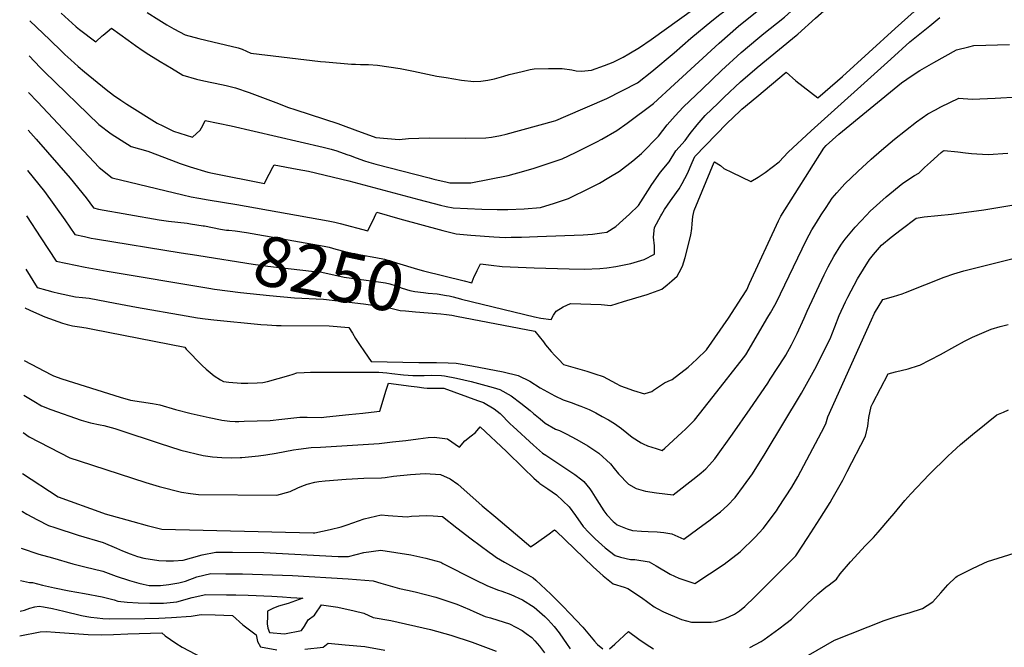
# Model space of a CAD drawing. Units: inches. Extents: x 2625250 to 2630774, y 1491066 to 1496487.
# Drawn here: x 2625341 to 2625910, y 1493869 to 1494232 of the extents above; entities that cross this region are included whole.
import ezdxf
from ezdxf.enums import TextEntityAlignment as Align

# ---------------------------------------------------------------- set-up
doc = ezdxf.new("R2010")
doc.units = ezdxf.units.IN
doc.header["$MEASUREMENT"] = 0
doc.layers.add('tile_2737_18_contour_10ft', color=24, linetype='Continuous')
doc.styles.add('Arial', font='arial.ttf')

msp = doc.modelspace()

# ---------------------------------------------------------------- linework, layer by layer
at = {"layer": 'tile_2737_18_contour_10ft'}
for points, elevation in [([(2625656.8, 1494175.85), (2625680.44, 1494185.99), (2625698.21, 1494195.12), (2625706.51, 1494201.62), (2625719.38, 1494212.44), (2625729.03, 1494220.81), (2625741.1, 1494230.87), (2625745.85, 1494234.58), (2625747.98, 1494236.12), (2625767.9, 1494252.43), (2625770.72, 1494255.16), (2625814.22, 1494296.85), (2625820.69, 1494300.96), (2625824.1, 1494303.1), (2625826.08, 1494304.38), (2625834.02, 1494310.49), (2625837.04, 1494312.83), (2625846.73, 1494320.81), (2625856.31, 1494328.04), (2625900.99, 1494358.8), (2625905.82, 1494361.57), (2625907.86, 1494362.67), (2625911.91, 1494365.41)], 8200), ([(2625662.36, 1494154.84), (2625674.75, 1494160.89), (2625677.68, 1494162.48), (2625686.19, 1494167.48), (2625692.27, 1494171.71), (2625707.48, 1494183.09), (2625719.59, 1494194.19), (2625745.4, 1494217.94), (2625756.63, 1494227.72), (2625766.48, 1494235.73), (2625771, 1494239.15), (2625775.48, 1494242.77), (2625786.81, 1494253.14), (2625810.18, 1494274.92), (2625819.5, 1494283.48), (2625825.15, 1494288.64), (2625827.19, 1494290), (2625832.48, 1494293.58), (2625843.33, 1494302.22), (2625863.47, 1494319.13), (2625873.18, 1494326.35), (2625875.58, 1494327.99), (2625904.67, 1494347.75), (2625929.1, 1494364.23)], 8210), ([(2625670.81, 1494134.36), (2625676.3, 1494137.05), (2625681.65, 1494140.26), (2625687.88, 1494144.09), (2625695.51, 1494150), (2625700.49, 1494154.25), (2625710.3, 1494164.24), (2625715.39, 1494170.71), (2625719.94, 1494175.89), (2625724.64, 1494181.02), (2625735.71, 1494191.6), (2625746.8, 1494202.17), (2625758.04, 1494212.5), (2625767.74, 1494220.64), (2625771.25, 1494223.56), (2625778.64, 1494229.41), (2625783.12, 1494233.04), (2625788.98, 1494238.3), (2625814.63, 1494261.59), (2625835.87, 1494280.58), (2625880.04, 1494317.47), (2625881.51, 1494318.56), (2625886.78, 1494322.12)], 8220), ([(2625789.88, 1494222.48), (2625790.8, 1494223.25), (2625801.14, 1494232.44), (2625819.02, 1494248.43), (2625830.86, 1494258.87), (2625835.29, 1494254.95), (2625839.24, 1494251.36), (2625843.36, 1494247.27), (2625848.9, 1494243.62), (2625860.88, 1494254.38), (2625863.23, 1494256.27), (2625880.9, 1494270.05), (2625890.43, 1494277.33), (2625900.06, 1494284.53), (2625906.97, 1494288.37), (2625913.89, 1494291.96)], 8230), ([(2625758.6, 1494179.77), (2625767.18, 1494187.01), (2625784.11, 1494201.25), (2625789.77, 1494196.18), (2625802.5, 1494186.42), (2625813.81, 1494196.21), (2625816.74, 1494198.77), (2625847.17, 1494226.45), (2625858.2, 1494236.22), (2625869.13, 1494245.08), (2625875.57, 1494248.96), (2625882.95, 1494253.27), (2625891.15, 1494259.23), (2625900.74, 1494266), (2625903.91, 1494267.7), (2625907.66, 1494269.66), (2625912.62, 1494272.19)], 8240), ([(2625653.37, 1494203.37), (2625654.61, 1494203.39), (2625660.22, 1494202.51), (2625662.84, 1494201.94), (2625665.87, 1494201.86), (2625671.58, 1494202.42), (2625679.14, 1494205.04), (2625684.23, 1494207.08), (2625689.97, 1494209.94), (2625693.18, 1494211.79), (2625699.35, 1494215.42), (2625706.17, 1494220.01), (2625738.91, 1494243.81)], 8190), ([(2625365.11, 1494235.4), (2625369.27, 1494231.5), (2625371.37, 1494229.55), (2625373.58, 1494227.53), (2625373.69, 1494227.42), (2625375.63, 1494225.85), (2625385.1, 1494218.71), (2625385.35, 1494218.93), (2625388.79, 1494222.13), (2625389.29, 1494222.58), (2625391.59, 1494224.52), (2625394.18, 1494226.66), (2625403.73, 1494219.67), (2625408.05, 1494216.55), (2625412.41, 1494213.47), (2625415.73, 1494211.36), (2625422.28, 1494207.38), (2625428.83, 1494203.45), (2625435.38, 1494199.56), (2625443.34, 1494197.26), (2625447.49, 1494196.24), (2625457.77, 1494194.09), (2625460.33, 1494193.52), (2625465.86, 1494192.25), (2625473.67, 1494189.55), (2625490.63, 1494183.09), (2625495.89, 1494180.91), (2625500.71, 1494179.37), (2625524.95, 1494171.54), (2625528.14, 1494170.38), (2625534.86, 1494167.89), (2625546.95, 1494163.36), (2625560.48, 1494162.35), (2625565.92, 1494162.83), (2625577.75, 1494163.18), (2625598.85, 1494163.12), (2625610.62, 1494163.18), (2625613.9, 1494163.74), (2625618.95, 1494164.64), (2625622.37, 1494165.36), (2625649.59, 1494172.88), (2625650.98, 1494173.35), (2625656.8, 1494175.85)], 8200), ([(2625414.83, 1494235.77), (2625421.44, 1494231.43), (2625426.04, 1494228.61), (2625430.12, 1494226.28), (2625436.7, 1494222.74), (2625444.67, 1494220.7), (2625452.64, 1494218.7), (2625467.38, 1494215.26), (2625468.51, 1494214.97), (2625469.64, 1494214.55), (2625474.65, 1494212.2), (2625514.91, 1494207.45), (2625517.84, 1494207.17), (2625532.96, 1494205.75), (2625535.11, 1494205.78), (2625538.04, 1494205.72), (2625542.76, 1494205.59), (2625547.91, 1494205.17), (2625561.01, 1494203.4), (2625568.63, 1494201.8), (2625582.25, 1494198.94), (2625587.54, 1494198.05), (2625596.4, 1494196.59), (2625603.61, 1494195.88), (2625607.55, 1494196.05), (2625611.76, 1494196.52), (2625615.61, 1494197.36), (2625621.02, 1494198.85), (2625624.08, 1494199.79), (2625631.44, 1494201.65), (2625636.17, 1494202.68), (2625638.51, 1494203.18), (2625646.7, 1494203.29), (2625653.37, 1494203.37)], 8190), ([(2625346.93, 1494230.83), (2625358.45, 1494219.86), (2625365.45, 1494213.09), (2625367.21, 1494211.42), (2625370.54, 1494208.37), (2625374.82, 1494204.49), (2625378.57, 1494201.33), (2625390.97, 1494191.26), (2625395.36, 1494187.97), (2625399.62, 1494184.97), (2625403.04, 1494182.74), (2625420.46, 1494171.8), (2625423.8, 1494170.13), (2625430.04, 1494167.17), (2625441.01, 1494163.7), (2625445.41, 1494167.71), (2625446.92, 1494170.47), (2625448.35, 1494173.28), (2625455.87, 1494171.75), (2625463.29, 1494170.17), (2625516.42, 1494157.84), (2625521.16, 1494156.65), (2625524.34, 1494155.71), (2625530.18, 1494153.68), (2625532.17, 1494152.97), (2625535.6, 1494151.69), (2625540.47, 1494150.03), (2625542.94, 1494149.19), (2625546.93, 1494148.11), (2625577.79, 1494140.07), (2625580.4, 1494139.42), (2625588.18, 1494137.66), (2625589.79, 1494137.33), (2625601.91, 1494137.16), (2625623.43, 1494141.53), (2625632.47, 1494144), (2625638.4, 1494145.76), (2625646, 1494148.18), (2625654.61, 1494151.06), (2625662.36, 1494154.84)], 8210), ([(2625595.8, 1494070.24), (2625596.4, 1494070.08), (2625638.6, 1494059.74), (2625642.31, 1494059.08), (2625648.22, 1494058.16), (2625649.69, 1494060.76), (2625651.12, 1494063.15), (2625655.25, 1494065.59), (2625659.52, 1494067.56), (2625677.29, 1494066.93), (2625682.76, 1494066.43), (2625690.02, 1494068.61), (2625697.29, 1494070.81), (2625703.78, 1494072.78), (2625712.28, 1494075.83), (2625715.38, 1494078.27), (2625718.08, 1494080.58), (2625721.21, 1494083.26), (2625722.39, 1494085.38), (2625724.24, 1494089.09), (2625725.76, 1494094.18), (2625729.09, 1494107.04), (2625729.53, 1494110.85), (2625729.79, 1494113.46), (2625730.11, 1494117.72), (2625730.91, 1494121.23), (2625742.5, 1494149.17), (2625742.8, 1494149.45), (2625746.16, 1494147.21), (2625748.16, 1494145.56), (2625752.97, 1494143.15), (2625763.79, 1494138.04), (2625767.88, 1494140.5), (2625772.09, 1494143.3), (2625776.15, 1494146.25), (2625780.08, 1494149.35), (2625785.35, 1494155.06), (2625798.55, 1494167.26), (2625844.58, 1494208.82), (2625855.62, 1494218.66), (2625867.21, 1494228.04), (2625873.01, 1494232.73)], 8250), ([(2625689.66, 1494115.6), (2625693.6, 1494119.06), (2625698.88, 1494124.14), (2625701.57, 1494128.41), (2625704.11, 1494132.56), (2625706.56, 1494136.23), (2625711.56, 1494143.42), (2625716.59, 1494149.41), (2625720.31, 1494155.77), (2625725.82, 1494161.71), (2625728.65, 1494165.68), (2625732.69, 1494170.79), (2625737.41, 1494176.17), (2625744.84, 1494183.38), (2625748.39, 1494186.79), (2625757.76, 1494195.64), (2625767.46, 1494203.84), (2625772.83, 1494208.33), (2625789.88, 1494222.48)], 8230), ([(2625593.67, 1494060.12), (2625638.94, 1494051.47), (2625643.8, 1494045.26), (2625645.11, 1494043.65), (2625648.32, 1494039.8), (2625650.48, 1494037.41), (2625652.74, 1494035.09), (2625655.5, 1494032.28), (2625668.85, 1494028.41), (2625673.59, 1494026.86), (2625678.28, 1494025.22), (2625680.84, 1494024.03), (2625685.81, 1494021.29), (2625688.08, 1494020.1), (2625688.34, 1494019.99), (2625688.47, 1494019.93), (2625691.05, 1494018.91), (2625695.91, 1494017.27), (2625702.27, 1494015.32), (2625702.65, 1494015.42), (2625706.57, 1494016.63), (2625707.51, 1494017.4), (2625713.77, 1494021.64), (2625715.86, 1494022.68), (2625718.27, 1494023.63), (2625727.42, 1494030.79), (2625732.48, 1494035.25), (2625738.01, 1494040.78), (2625750.84, 1494059.04), (2625758.59, 1494071), (2625761.33, 1494075.34), (2625762.93, 1494079.04), (2625779.67, 1494115.23), (2625780.99, 1494117.95), (2625805.84, 1494157.35), (2625807.32, 1494158.78), (2625814.61, 1494165.43), (2625850.9, 1494195.02), (2625856.99, 1494199.36), (2625861.51, 1494202.1), (2625869.59, 1494206.79), (2625876.14, 1494210.47), (2625882.71, 1494214.11), (2625889.66, 1494215.95), (2625892.56, 1494216.6), (2625913.31, 1494217.28)], 8260), ([(2625346.6, 1494210.59), (2625352.98, 1494203.87), (2625355.41, 1494201.45), (2625386.9, 1494170.93), (2625393.88, 1494165.66), (2625405.41, 1494158.27), (2625410.36, 1494156.89), (2625415.05, 1494155.62), (2625428.73, 1494150.41), (2625433.88, 1494148.5), (2625439.7, 1494146.44), (2625449.75, 1494143.41), (2625452.55, 1494142.81), (2625482.63, 1494136.87), (2625483.22, 1494138.23), (2625487.33, 1494146.38), (2625488.17, 1494147.61), (2625501.5, 1494145.19), (2625508.1, 1494143.91), (2625531.4, 1494138.43), (2625571.75, 1494127.65), (2625584.32, 1494124.4), (2625587.67, 1494123.65), (2625591.57, 1494122.81), (2625599.93, 1494122.35), (2625608.28, 1494122.04), (2625617.09, 1494121.86), (2625623.2, 1494121.81), (2625632.65, 1494122.27), (2625642.21, 1494122.96), (2625650.25, 1494125.43), (2625658.33, 1494128.22), (2625670.81, 1494134.36)], 8220), ([(2625346.25, 1494189.55), (2625351.29, 1494184.14), (2625387.05, 1494146.04), (2625394.61, 1494140.06), (2625435.34, 1494130.28), (2625440.2, 1494129.23), (2625444.69, 1494128.35), (2625450.07, 1494127.33), (2625466.58, 1494124.81), (2625519.39, 1494115.25), (2625523.23, 1494114.52), (2625526.24, 1494113.77), (2625542.37, 1494109.45), (2625546.16, 1494117.39), (2625547.01, 1494119.22), (2625547.55, 1494120.35), (2625560.86, 1494116.51), (2625585.58, 1494109.69), (2625589.49, 1494108.75), (2625593.4, 1494107.81), (2625601.81, 1494106.98), (2625615.19, 1494106.01), (2625621.66, 1494105.74), (2625625.22, 1494105.78), (2625631.07, 1494105.86), (2625640.49, 1494106.17), (2625666.85, 1494107.1), (2625672.22, 1494107.64), (2625677.53, 1494108.26), (2625680.55, 1494108.65), (2625685.59, 1494112.02), (2625689.66, 1494115.6)], 8230), ([(2625344.56, 1494087.29), (2625351.25, 1494076.7), (2625356.68, 1494075.24), (2625360.26, 1494074.31), (2625363.43, 1494073.53), (2625373.34, 1494071.42), (2625377.33, 1494071), (2625381.29, 1494070.59), (2625396.16, 1494067.72), (2625408.55, 1494065.31), (2625437.31, 1494060.32), (2625443.9, 1494059.26), (2625448.34, 1494058.6), (2625453.37, 1494058.04), (2625480.47, 1494055.38), (2625484.19, 1494055.11), (2625489.52, 1494054.76), (2625492.13, 1494054.76), (2625519.94, 1494054.63), (2625531.38, 1494053.65), (2625533.38, 1494050.32), (2625535.26, 1494047.2), (2625537.48, 1494043.79), (2625540.34, 1494039.61), (2625544.27, 1494033.89), (2625571.87, 1494033.43), (2625581.92, 1494033.44), (2625588.79, 1494033.21), (2625593.34, 1494033), (2625602.48, 1494031.51), (2625611.56, 1494029.79), (2625620.5, 1494027.94), (2625629.13, 1494025.86), (2625635.96, 1494022.6), (2625641.91, 1494018.8), (2625650.41, 1494014.13), (2625655.25, 1494011.81), (2625660.39, 1494010.08), (2625662.83, 1494009.19), (2625665.46, 1494008.22), (2625670.28, 1494006.15), (2625674.1, 1494004.23), (2625677.77, 1494002.28), (2625681.39, 1494000.26), (2625684.94, 1493998.1), (2625688.9, 1493995.23), (2625695.19, 1493990.32), (2625700.31, 1493986.95), (2625701.57, 1493986.3), (2625704.07, 1493985.24), (2625706.4, 1493984.46), (2625709.08, 1493983.62), (2625712.52, 1493982.57), (2625714.1, 1493983.95), (2625716.41, 1493985.98), (2625724.03, 1493993.06), (2625725.77, 1493994.72), (2625728.65, 1493997.47), (2625731.16, 1494000.14), (2625741.92, 1494013.68), (2625759.48, 1494036.08), (2625760.84, 1494037.83), (2625773.63, 1494059.56), (2625775.04, 1494062.02), (2625777.63, 1494066.59), (2625778.92, 1494069.12), (2625780.89, 1494073.13), (2625793.36, 1494099.09), (2625796.17, 1494104.68), (2625797.5, 1494107.16), (2625799.06, 1494110.03), (2625801.66, 1494114.25), (2625804.45, 1494118.69), (2625807.23, 1494123.01), (2625810.69, 1494128.34), (2625813.35, 1494131.4), (2625818.12, 1494136.71), (2625825.51, 1494143.83), (2625833.29, 1494151.01), (2625839.35, 1494156.2), (2625846.87, 1494162.56), (2625853.19, 1494167.58), (2625859.57, 1494172.47), (2625866.04, 1494177.13), (2625870.52, 1494179.54), (2625873.6, 1494181.19), (2625878.74, 1494183.76), (2625883.98, 1494186.15), (2625891.7, 1494185.63), (2625905.02, 1494186.15), (2625918.27, 1494186.88)], 8270), ([(2625711.62, 1494118.09), (2625712.2, 1494119.19), (2625713.73, 1494121.75), (2625717.19, 1494126.86), (2625720.7, 1494131.7), (2625722.2, 1494133.86), (2625724.08, 1494136.87), (2625727.03, 1494142.73), (2625729.79, 1494148.92), (2625731.31, 1494152.5), (2625749.78, 1494171.48), (2625757.47, 1494178.81), (2625758.6, 1494179.77)], 8240), ([(2625345.89, 1494167.76), (2625350.51, 1494162.53), (2625370.18, 1494139.88), (2625379.44, 1494128.65), (2625383.8, 1494122.74), (2625386.61, 1494122.09), (2625421.75, 1494115.84), (2625427.03, 1494115.05), (2625437.83, 1494113.91), (2625439.84, 1494113.63), (2625447.06, 1494112.48)], 8240), ([(2625344.19, 1494064.99), (2625344.42, 1494064.79), (2625349.04, 1494062.64), (2625355.67, 1494059.89), (2625365.83, 1494056.09), (2625368.44, 1494055.37), (2625371.63, 1494054.62), (2625375.57, 1494053.99), (2625379.52, 1494053.42), (2625383.27, 1494052.69), (2625436.58, 1494042.33), (2625437.32, 1494041.07), (2625446.56, 1494031.68), (2625448.92, 1494029.46), (2625453.51, 1494025.74), (2625457.23, 1494023.41), (2625458.82, 1494022.42), (2625461.96, 1494022.02), (2625469.05, 1494021.49), (2625473, 1494021.46), (2625478.41, 1494021.7), (2625481.66, 1494021.85), (2625484.28, 1494022.4), (2625496.69, 1494025.88), (2625499.19, 1494026.66), (2625501.27, 1494027.5), (2625505.56, 1494027.64), (2625509.22, 1494027.73), (2625529.54, 1494027.89), (2625540.85, 1494027.89), (2625548.69, 1494027.88), (2625553.32, 1494027.47), (2625556.26, 1494027.1), (2625562.92, 1494026.34), (2625568.24, 1494025.98), (2625571.17, 1494025.92), (2625574.9, 1494025.98), (2625579.28, 1494026.02), (2625584.84, 1494025.85), (2625586.63, 1494025.76), (2625593.61, 1494024.33), (2625602.04, 1494022.33), (2625614.75, 1494018.88), (2625618.71, 1494017.71), (2625625.09, 1494014.09), (2625630.71, 1494009.89), (2625636.2, 1494005.58), (2625638.11, 1494004), (2625641.87, 1494000.76), (2625644.75, 1493998.42), (2625650.75, 1493994.91), (2625653.05, 1493994.04), (2625656.99, 1493992.12), (2625663.14, 1493988.84), (2625669.47, 1493985.32), (2625672.46, 1493983.37), (2625675.86, 1493980.91), (2625682.68, 1493974.81), (2625684.71, 1493972.22), (2625687.19, 1493969.13), (2625693.02, 1493963.05), (2625697.38, 1493960.65), (2625702.82, 1493959.03), (2625709.13, 1493958.02), (2625718.78, 1493956.94), (2625731.91, 1493967.16), (2625735.03, 1493969.71), (2625737.67, 1493971.98), (2625739.88, 1493974.31), (2625742.92, 1493977.77), (2625753.14, 1493992), (2625763.36, 1494006.6), (2625773.47, 1494021.44), (2625774.96, 1494023.72), (2625783.4, 1494036.69), (2625783.9, 1494037.55), (2625787.25, 1494043.61), (2625790.46, 1494050.07), (2625794.52, 1494059.03), (2625796.28, 1494063.08), (2625806.08, 1494084.16), (2625808.36, 1494088.73), (2625811.63, 1494094.61), (2625815.67, 1494101.18), (2625817.03, 1494103.2), (2625818.22, 1494104.76), (2625823.98, 1494111.67), (2625830.6, 1494118.59), (2625832.78, 1494120.87), (2625842.05, 1494129.22), (2625851.59, 1494137.08), (2625858.27, 1494141.51), (2625860.75, 1494142.93), (2625864.12, 1494146.04), (2625867.49, 1494149.15), (2625873.7, 1494154.82), (2625874.79, 1494155.63), (2625875.49, 1494155.99), (2625883.42, 1494155.13), (2625887.9, 1494154.57), (2625891.32, 1494154.2), (2625894.44, 1494153.92), (2625900.86, 1494153.67), (2625912.36, 1494154.37)], 8280), ([(2625345.5, 1494144.44), (2625345.57, 1494144.36), (2625355.42, 1494132.25), (2625367.19, 1494115.8), (2625372.95, 1494107.39), (2625378.52, 1494106.14), (2625382.46, 1494105.33), (2625384.83, 1494104.85), (2625434.32, 1494096.8), (2625443.45, 1494095.36)], 8250), ([(2625343.69, 1494034.57), (2625359.47, 1494026.23), (2625360.6, 1494025.63), (2625365.42, 1494023.96), (2625399.11, 1494013.38), (2625405.09, 1494011.68), (2625417.75, 1494009.64), (2625422.06, 1494008.87), (2625431.19, 1494006.28), (2625440.18, 1494003.95), (2625450.68, 1494001.58), (2625457.17, 1494000.24), (2625457.93, 1494000.13), (2625462.61, 1493999.58), (2625465.64, 1493999.38), (2625467.7, 1493999.34), (2625470.78, 1493999.42), (2625485.83, 1493999.87), (2625492.67, 1494000.64), (2625503.09, 1494001.72), (2625507.29, 1494001.76), (2625515.38, 1494001.63), (2625518.37, 1494001.93), (2625531.4, 1494003.3), (2625539.41, 1494004.16), (2625547.48, 1494005.12), (2625549.18, 1494005.36), (2625549.82, 1494007.26), (2625552.97, 1494017.39), (2625554.23, 1494021.4), (2625567.42, 1494019.77), (2625570.8, 1494019.33), (2625574.62, 1494018.84), (2625576.69, 1494018.65), (2625577.43, 1494018.59), (2625582.34, 1494018.47), (2625586.29, 1494018.47), (2625605.63, 1494011.5), (2625609.14, 1494010.21), (2625615.43, 1494006.53), (2625618.76, 1494003.92), (2625624.69, 1493997.97), (2625626.34, 1493996.35), (2625638.02, 1493985.62), (2625643.29, 1493981.07), (2625645.29, 1493979.75), (2625662.04, 1493968.65), (2625666.11, 1493965.58), (2625667.15, 1493964.62), (2625670.68, 1493960.35), (2625671.88, 1493958.73), (2625674.78, 1493954.03), (2625676.04, 1493951.85), (2625678.72, 1493947.69), (2625680.44, 1493945.38), (2625684.06, 1493941.59), (2625685.03, 1493940.75), (2625686.45, 1493939.66), (2625692.23, 1493937.32), (2625695.31, 1493936.33), (2625700.44, 1493935.83), (2625704.36, 1493935.66), (2625709.62, 1493935.54), (2625713.41, 1493935.13), (2625718.13, 1493934.42), (2625725.04, 1493931.31), (2625733.05, 1493937.18), (2625740.24, 1493942.47), (2625742.41, 1493944.15), (2625746.13, 1493947.09), (2625750.22, 1493950.79), (2625754.71, 1493955.35), (2625759.53, 1493961.91), (2625764.73, 1493969), (2625771.95, 1493980.8), (2625792.94, 1494015.64), (2625801.76, 1494031.23), (2625807.71, 1494043.4), (2625809.51, 1494047.1), (2625812.21, 1494054.04), (2625814.86, 1494060.57), (2625818.49, 1494068.46), (2625819.75, 1494071.12), (2625825.34, 1494081.84), (2625832.37, 1494092.98), (2625834.69, 1494095.77), (2625839.27, 1494101.2), (2625844.8, 1494105.81), (2625850.63, 1494110.37), (2625859.35, 1494116.86), (2625861.69, 1494117.3), (2625863.92, 1494117.67), (2625879.7, 1494119.22), (2625898.49, 1494121.66), (2625910.02, 1494123.61), (2625915.69, 1494124.61)], 8290), ([(2625345.07, 1494118.2), (2625353.32, 1494105.41), (2625362.1, 1494092.04), (2625367.67, 1494090.79), (2625378.98, 1494088.53), (2625391.54, 1494086.24), (2625450.34, 1494076.4)], 8260), ([(2625597.97, 1494080.53), (2625602.39, 1494079.42), (2625602.42, 1494079.49), (2625603.47, 1494082.16), (2625603.61, 1494082.45), (2625605.59, 1494086.5), (2625607.52, 1494090.34), (2625613.61, 1494089.61), (2625620.04, 1494088.97), (2625638.49, 1494088.15), (2625658.73, 1494087.55), (2625667.45, 1494087.3), (2625676.39, 1494087.64), (2625680.42, 1494088.04), (2625685.77, 1494088.8), (2625694.38, 1494090.53), (2625702.11, 1494092.85), (2625708.11, 1494096.06), (2625708.04, 1494100.92), (2625707.4, 1494105.81), (2625708.12, 1494111.4), (2625711.62, 1494118.09)], 8240), ([(2625447.06, 1494112.48), (2625447.92, 1494112.34), (2625457.06, 1494110.56), (2625460.64, 1494109.98), (2625461.9, 1494109.8), (2625465.62, 1494109.58), (2625472.14, 1494108.48), (2625517.08, 1494100.72), (2625519.9, 1494100.06), (2625523.77, 1494098.98), (2625529.03, 1494097.61), (2625533.32, 1494096.62), (2625534.82, 1494096.32), (2625538.18, 1494095.7), (2625546.95, 1494094.1), (2625551.96, 1494093.05), (2625554.52, 1494092.36), (2625569.06, 1494087.99), (2625572.34, 1494087.03), (2625574.51, 1494086.41), (2625597.97, 1494080.53)], 8240), ([(2625343.36, 1494014.51), (2625349.15, 1494011), (2625353.68, 1494008.39), (2625359.04, 1494006.27), (2625376.61, 1494000), (2625382, 1493998.48), (2625387.5, 1493997.33), (2625389.65, 1493996.95), (2625396.03, 1493995.28), (2625398.9, 1493994.36), (2625421.71, 1493986.69), (2625434.21, 1493982.81), (2625447.12, 1493979.64), (2625452.44, 1493978.92), (2625457.88, 1493978.42), (2625463.53, 1493978.27), (2625468.46, 1493978.43), (2625469.1, 1493978.45), (2625469.53, 1493978.47), (2625479.02, 1493979.44), (2625483.42, 1493980), (2625489.25, 1493981.02), (2625499.38, 1493982.86), (2625502.32, 1493983.31), (2625509.65, 1493984.34), (2625515.01, 1493984.55), (2625548.79, 1493986.66), (2625556.55, 1493987.51), (2625564.3, 1493988.4), (2625571.5, 1493989.35), (2625577.25, 1493990.09), (2625580.6, 1493990.27), (2625588.46, 1493989.26), (2625595.29, 1493984.4), (2625598.38, 1493988.12), (2625602.13, 1493990.92), (2625604.61, 1493992.85), (2625607.35, 1493996.12), (2625622.52, 1493981.89), (2625632.4, 1493972.3), (2625638.3, 1493966.62), (2625641.26, 1493964.02), (2625641.61, 1493963.72), (2625641.82, 1493963.55), (2625646.4, 1493960.29), (2625648.92, 1493958.6), (2625651.33, 1493956.85), (2625658.76, 1493949.88), (2625662.38, 1493944.88), (2625666.76, 1493938.62), (2625670.04, 1493935.07), (2625673.7, 1493931.56), (2625679.46, 1493926.35), (2625685.23, 1493921.8), (2625688.36, 1493920.88), (2625694.17, 1493919.56), (2625696.63, 1493919.45), (2625705.03, 1493918.2), (2625708.94, 1493915.94), (2625717.06, 1493911.01), (2625722.05, 1493908.74), (2625731.3, 1493905.68), (2625748.34, 1493916.83), (2625757.63, 1493923.91), (2625766.22, 1493932.42), (2625770.88, 1493937.38), (2625778.53, 1493947.58), (2625779.81, 1493949.5), (2625787.52, 1493961.38), (2625790.81, 1493967.35), (2625796.15, 1493977.06), (2625804.54, 1493993.11), (2625807, 1493997.87), (2625808.3, 1494002.01), (2625833.46, 1494058.07), (2625835.29, 1494061.93), (2625840.05, 1494069.8), (2625846.14, 1494071.51), (2625851.22, 1494073.1), (2625853.13, 1494073.89), (2625875.44, 1494082.82), (2625881.1, 1494084.73), (2625886.94, 1494086.44), (2625914.53, 1494093.33)], 8300), ([(2625443.45, 1494095.36), (2625444.65, 1494095.17), (2625476.1, 1494090.33), (2625484.55, 1494089.13), (2625509.82, 1494086.23), (2625513.31, 1494085.94), (2625515.66, 1494085.54), (2625520.03, 1494084.71), (2625524.35, 1494083.71), (2625528.69, 1494082.77), (2625537.06, 1494081.61), (2625548.5, 1494080.08), (2625552.61, 1494079.39), (2625554.99, 1494078.85), (2625558.63, 1494077.68), (2625562.12, 1494076.35), (2625566.54, 1494075.01), (2625569.45, 1494074.42), (2625574.49, 1494073.79), (2625577.14, 1494073.56), (2625582.4, 1494073), (2625587.75, 1494072.21), (2625589.31, 1494071.87), (2625591.58, 1494071.35), (2625595.8, 1494070.24)], 8250), ([(2625450.34, 1494076.4), (2625453.63, 1494075.85), (2625468.65, 1494073.84), (2625485.51, 1494072.06), (2625499.89, 1494070.84), (2625516.68, 1494070), (2625539.82, 1494067.24), (2625553.27, 1494065.41), (2625557.19, 1494064.45), (2625561.03, 1494063.53), (2625564.15, 1494063.18), (2625569.91, 1494062.6), (2625584.47, 1494061.57), (2625587.82, 1494061.24), (2625590.79, 1494060.67), (2625593.67, 1494060.12)], 8260), ([(2625343, 1493992.97), (2625346.49, 1493990.46), (2625370.06, 1493978.22), (2625375.4, 1493976.5), (2625413.97, 1493964.09), (2625421.71, 1493961.64), (2625434.63, 1493958.48), (2625439.87, 1493957.64), (2625444.47, 1493957.18), (2625489.62, 1493956.76), (2625497.36, 1493958.84), (2625501.93, 1493961.02), (2625504.11, 1493961.9), (2625507.24, 1493963.05), (2625511.68, 1493964.14), (2625513.99, 1493964.62), (2625517.71, 1493965.05), (2625529.87, 1493965.9), (2625540.02, 1493966.54), (2625550.19, 1493966.83), (2625552.29, 1493967.02), (2625557.09, 1493967.62), (2625566.95, 1493968.75), (2625575.52, 1493969.17), (2625584.25, 1493968.63), (2625589.85, 1493966.07), (2625594.32, 1493963.04), (2625608.38, 1493950.59), (2625616.25, 1493943.95), (2625636.6, 1493926.92), (2625636.8, 1493927.07), (2625639.81, 1493929.21), (2625647.05, 1493934.46), (2625649.59, 1493936.3), (2625650.19, 1493936.74), (2625650.91, 1493936.09), (2625672.61, 1493915.23), (2625678.34, 1493910.08), (2625684.11, 1493905.41), (2625690.47, 1493903.5), (2625692.59, 1493902.8), (2625700.61, 1493897.47), (2625707.8, 1493892.2), (2625709.53, 1493891.14), (2625713.16, 1493889.2), (2625723.69, 1493884.86), (2625729.38, 1493883.22), (2625736.89, 1493883.24), (2625740.82, 1493883.28), (2625743.69, 1493883.68), (2625748.95, 1493885.51), (2625754.25, 1493887.92), (2625757.25, 1493889.78), (2625760.31, 1493892.39), (2625766.04, 1493898.03), (2625789.66, 1493921.66), (2625796.76, 1493932.32), (2625803.69, 1493943.13), (2625809.56, 1493952.47), (2625810.82, 1493954.64), (2625816.83, 1493965.32), (2625819.43, 1493970.34), (2625829.95, 1493990.78), (2625831.44, 1493996.6), (2625831.96, 1494001.64), (2625833.25, 1494007.96), (2625834.16, 1494009.95), (2625843.09, 1494026.76), (2625847.38, 1494027.95), (2625854.7, 1494029.73), (2625860.66, 1494031.62), (2625861.4, 1494031.92), (2625873.38, 1494037.96), (2625881.7, 1494042.64), (2625887.31, 1494045.8), (2625891.78, 1494048.11), (2625902.65, 1494052.71), (2625907.88, 1494054.27), (2625912.52, 1494055.4)], 8310), ([(2625763.21, 1493868.58), (2625766.45, 1493870.35), (2625769.61, 1493872.2), (2625771.49, 1493873.36), (2625775.7, 1493876.36), (2625779.82, 1493879.41), (2625783.87, 1493882.5), (2625787.22, 1493885.05), (2625796.28, 1493893.85), (2625802.54, 1493899.66), (2625807.05, 1493903.46), (2625809.03, 1493904.81), (2625813.22, 1493908.19), (2625815.44, 1493911.22), (2625821.39, 1493918.12), (2625829.94, 1493927.55), (2625834.71, 1493932.3), (2625837.39, 1493935.24), (2625844.12, 1493943.15), (2625846.58, 1493946.17), (2625852.7, 1493953.63), (2625856.15, 1493957.47), (2625866.79, 1493968.65), (2625877.57, 1493979.24), (2625880.03, 1493981.55), (2625884.96, 1493985.98), (2625891.81, 1493991.76), (2625898.85, 1493997.44), (2625900.93, 1493999.1), (2625905.95, 1494003.08), (2625909.73, 1494004.71), (2625912.67, 1494005.96)], 8320), ([(2625342.61, 1493969.23), (2625363.28, 1493955.73), (2625389, 1493946.5), (2625390.47, 1493945.99), (2625406.38, 1493941.52), (2625414.8, 1493939.22), (2625423.23, 1493936.99), (2625510.75, 1493934.9), (2625511.64, 1493934.91), (2625520.5, 1493936.81), (2625526.95, 1493938.4), (2625530.35, 1493939.6), (2625540.21, 1493942.98), (2625550.05, 1493945.33), (2625554.13, 1493945), (2625564.96, 1493944.24), (2625567.54, 1493944.54), (2625576.52, 1493945.03), (2625580.14, 1493944.83), (2625585.45, 1493944.32), (2625593.84, 1493937.92), (2625602.08, 1493931.54), (2625612.4, 1493923.76), (2625614.41, 1493922.34), (2625616.75, 1493920.69), (2625621.33, 1493917.98), (2625624.88, 1493916.04), (2625629.81, 1493913.44), (2625633.77, 1493911.29), (2625637.86, 1493908.9), (2625639.37, 1493907.58), (2625648.15, 1493899.49), (2625649.67, 1493897.98), (2625654.97, 1493892.61), (2625659.01, 1493888.41), (2625666.55, 1493880.38), (2625673.34, 1493872.33), (2625674.94, 1493870.57), (2625675.11, 1493870.41), (2625678.13, 1493867.91)], 8320), ([(2625342.25, 1493947.41), (2625342.62, 1493947.25), (2625345.13, 1493945.8), (2625351.42, 1493942.46), (2625357.71, 1493939.14), (2625361.29, 1493937.96), (2625374.79, 1493933.66), (2625389.34, 1493929.3), (2625397.1, 1493926.14), (2625400.41, 1493924.63), (2625404.86, 1493922.81), (2625409.23, 1493921.19), (2625412.91, 1493920.21), (2625421.43, 1493918.87), (2625425.82, 1493918.8), (2625430.04, 1493918.8), (2625435.65, 1493919.23), (2625440.39, 1493920.49), (2625446.59, 1493922.22), (2625454.51, 1493923.77), (2625464.01, 1493923.84), (2625482.11, 1493923.49), (2625525.19, 1493921.2), (2625531.13, 1493921.17), (2625539.92, 1493923.48), (2625549.75, 1493924.92), (2625558.45, 1493923.66), (2625567.14, 1493922.21), (2625575.82, 1493920.26), (2625584.52, 1493917.97), (2625585.74, 1493917.17), (2625604.39, 1493907.69), (2625611.02, 1493904.41), (2625617.18, 1493902.07), (2625619.8, 1493901.21), (2625624.96, 1493899.26), (2625631.72, 1493896.18), (2625638.51, 1493891.93), (2625644.6, 1493886.52), (2625646.62, 1493884.58), (2625650.11, 1493880.76), (2625652.97, 1493877.09), (2625655.43, 1493873.42), (2625657.13, 1493870.96), (2625659.37, 1493867.93)], 8330), ([(2625341.9, 1493926.08), (2625352.19, 1493922.68), (2625360.12, 1493920.4), (2625371.78, 1493917.12), (2625378.76, 1493915.38), (2625389.06, 1493912.77), (2625396.82, 1493909.9), (2625404.6, 1493907.37), (2625409.97, 1493905.87), (2625412.37, 1493905.26), (2625415.99, 1493904.57), (2625419.49, 1493904.43), (2625422.47, 1493904.43), (2625427.36, 1493905), (2625432.98, 1493906.02), (2625436.84, 1493907.05), (2625443.52, 1493909.42), (2625451.54, 1493911.36), (2625460.15, 1493911.34), (2625469.95, 1493911.28), (2625498.73, 1493910.26), (2625531.02, 1493908.28), (2625540.6, 1493907.62), (2625545.47, 1493907.23), (2625549.91, 1493905.89), (2625560.61, 1493902.76), (2625565.33, 1493901.75), (2625569.74, 1493900.88), (2625581.59, 1493897.73), (2625593.82, 1493893.62), (2625601.03, 1493890.68), (2625603.59, 1493889.52), (2625610.24, 1493886.65), (2625613.21, 1493885.74), (2625617.38, 1493884.47), (2625624.2, 1493882.41), (2625631.59, 1493878.46), (2625633.89, 1493876.84), (2625637.16, 1493874.36), (2625638.94, 1493872.43), (2625641.63, 1493869.34), (2625644.45, 1493865.67)], 8340), ([(2625785.62, 1493857.67), (2625812.02, 1493872.94), (2625840.81, 1493884.24), (2625846.57, 1493886.17), (2625852.27, 1493887.86), (2625855.33, 1493888.61), (2625863, 1493891.29), (2625865.65, 1493893), (2625868.85, 1493895.1), (2625873.63, 1493900.22), (2625877.53, 1493904.92), (2625882.17, 1493909.25), (2625882.97, 1493909.85), (2625891.41, 1493914.15), (2625898.36, 1493917.41), (2625900.52, 1493918.31), (2625919, 1493924.15)], 8330), ([(2625341.59, 1493907.39), (2625346.64, 1493906.16), (2625348.45, 1493906.19), (2625354.27, 1493904.69), (2625361.27, 1493903.07), (2625369.67, 1493901.4), (2625378.49, 1493899.93), (2625388.8, 1493897.99), (2625395.61, 1493896.15), (2625397.82, 1493895.51), (2625403.21, 1493894.96), (2625409.46, 1493894.39), (2625416.22, 1493894.25), (2625421.76, 1493894.23), (2625424.29, 1493894.32), (2625431.85, 1493895.05), (2625440.69, 1493897.59), (2625448.66, 1493899.35), (2625460.52, 1493899.15), (2625465.97, 1493899.05), (2625473.23, 1493898.88), (2625486.83, 1493898.28), (2625493.08, 1493897.92), (2625497.84, 1493897.63), (2625501.31, 1493897.4), (2625504.75, 1493897.17), (2625496.32, 1493894.19), (2625490.64, 1493892.46), (2625487.34, 1493891.26), (2625484.3, 1493889.63), (2625484.22, 1493886.87), (2625484.08, 1493882.38), (2625484.59, 1493879.75), (2625485.5, 1493877.4), (2625494.2, 1493876.59), (2625503.94, 1493878.41), (2625505.72, 1493880.95), (2625507.85, 1493884.61), (2625511.54, 1493887.27), (2625513.09, 1493889.76), (2625514.33, 1493891.66), (2625515.61, 1493893.24), (2625524.93, 1493891.98), (2625534.39, 1493889.94), (2625540.1, 1493888.48), (2625545.45, 1493886.07), (2625555.56, 1493884.18), (2625578.5, 1493879.06), (2625590.37, 1493875.85), (2625602.61, 1493871.71), (2625616.59, 1493866.54)], 8350), ([(2625341.3, 1493889.72), (2625343.9, 1493890.22), (2625346.89, 1493891.36), (2625349.78, 1493892.17), (2625352.3, 1493892.5), (2625354.9, 1493892.09), (2625360.11, 1493891.19), (2625366.63, 1493889.62), (2625376.81, 1493887.16), (2625379.78, 1493886.51), (2625382.23, 1493886.19), (2625385.86, 1493885.74), (2625389.17, 1493885.46), (2625393.17, 1493885.27), (2625413.39, 1493885.44), (2625421.48, 1493885.59), (2625428.85, 1493886.03), (2625440.17, 1493886.72), (2625445.89, 1493887.77), (2625454.06, 1493887.53), (2625464.02, 1493887.12), (2625469.98, 1493881.7), (2625477.81, 1493876.05), (2625478.58, 1493872.12), (2625480.24, 1493869), (2625489.66, 1493867.39)], 8360), ([(2625341.06, 1493875.39), (2625352.98, 1493877.66), (2625356.38, 1493877.97), (2625361.59, 1493877.44), (2625380.67, 1493876.18), (2625388.14, 1493875.98), (2625395.25, 1493876.16), (2625403.58, 1493876.53), (2625423.3, 1493877.06), (2625425.22, 1493875.38), (2625431.28, 1493871.11), (2625434.96, 1493868.87), (2625446.39, 1493862.94)], 8370), ([(2625681.96, 1493867.89), (2625685.07, 1493870.66), (2625692.94, 1493877.83), (2625698.97, 1493873.53), (2625703.13, 1493870.66), (2625707.46, 1493867.89)], 8320), ([(2625505.98, 1493867.71), (2625516.58, 1493868.89), (2625519.36, 1493871.14), (2625529.21, 1493870.27), (2625540.51, 1493869.19), (2625552.22, 1493867.16)], 8360)]:
    msp.add_lwpolyline(points, dxfattribs=dict(at, elevation=elevation))

# ---------------------------------------------------------------- texts
at = {"color": 18, "style": 'Arial'}
msp.add_text('8250', height=28.8, rotation=-11.8976, dxfattribs=at).set_placement((2625520.03, 1494084.71), align=Align.MIDDLE_CENTER)

doc.saveas('drawing.dxf')
